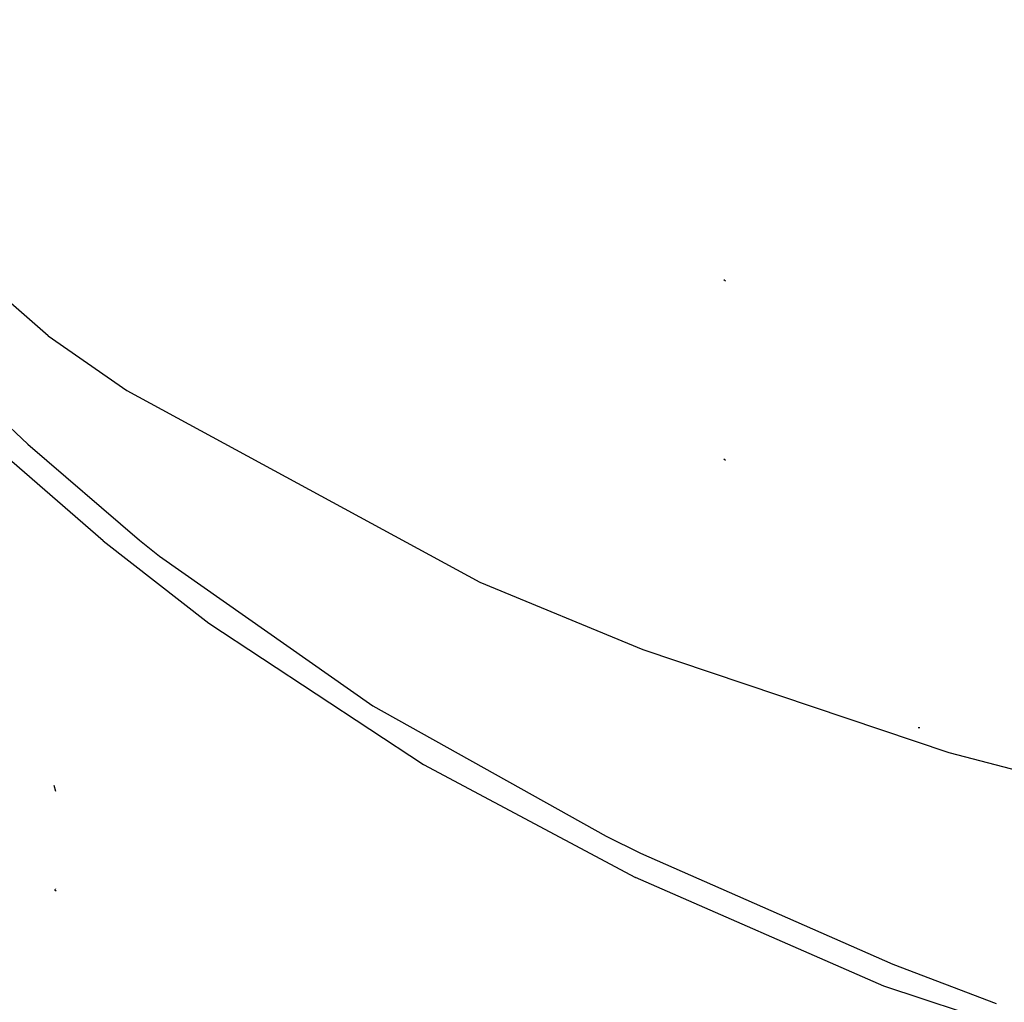
# Model space of a CAD drawing. Units: millimetres. Extents: x 967 to 7778, y -1879 to 1686.
# Drawn here: x 1385 to 1796, y -697 to -287 of the extents above; entities that cross this region are included whole.
import ezdxf

# ---------------------------------------------------------------- set-up
doc = ezdxf.new("R2010")
doc.units = ezdxf.units.MM
doc.layers.add('TFR-TRI', color=7, linetype='CONTINUOUS', true_color=0xffffff)

msp = doc.modelspace()

# ---------------------------------------------------------------- linework, layer by layer
at = {"layer": 'TFR-TRI', "color": 18, "linetype": 'CONTINUOUS'}
for p, q in [((1396.681335, -418.746094), (1244.752625, -286.624756)), ((1396.681335, -418.746094), (1244.752625, -286.624756)), ((1679.900818, -395.890381), (1679.229431, -395.319336)), ((1679.900818, -395.890381), (1679.229431, -395.319336)), ((1396.681335, -418.746094), (1429.640076, -441.541992)), ((1396.681335, -418.746094), (1429.640076, -441.541992)), ((1362.391174, -439.649902), (1388.122864, -464.026855)), ((1362.391174, -439.649902), (1388.122864, -464.026855)), ((1429.640076, -441.541992), (1577.130066, -521.692627)), ((1429.640076, -441.541992), (1577.130066, -521.692627)), ((1388.122864, -464.026855), (1434.821228, -504.197266)), ((1388.122864, -464.026855), (1434.821228, -504.197266)), ((1419.621155, -504.47937), (1381.42926, -471.233887)), ((1419.621155, -504.47937), (1381.42926, -471.233887)), ((1679.900818, -470.890137), (1679.229431, -470.319214)), ((1679.900818, -470.890137), (1679.229431, -470.319214)), ((1419.621155, -504.47937), (1463.792297, -538.903687)), ((1419.621155, -504.47937), (1463.792297, -538.903687)), ((1434.821228, -504.197266), (1443.184265, -510.866333)), ((1434.821228, -504.197266), (1443.184265, -510.866333)), ((1443.184265, -510.866333), (1532.362244, -573.448853)), ((1443.184265, -510.866333), (1532.362244, -573.448853)), ((1577.130066, -521.692627), (1645.375427, -549.826416)), ((1577.130066, -521.692627), (1645.375427, -549.826416)), ((1463.792297, -538.903687), (1553.625671, -597.874268)), ((1463.792297, -538.903687), (1553.625671, -597.874268)), ((1645.375427, -549.826416), (1773.25531, -592.91394)), ((1645.375427, -549.826416), (1773.25531, -592.91394)), ((1532.362244, -573.448853), (1629.915222, -627.931152)), ((1532.362244, -573.448853), (1629.915222, -627.931152)), ((1761.185974, -582.645386), (1760.381287, -582.644775)), ((1761.185974, -582.645386), (1760.381287, -582.644775)), ((1773.25531, -592.91394), (1872.499939, -619.045044)), ((1773.25531, -592.91394), (1872.499939, -619.045044)), ((1553.625671, -597.874268), (1642.277527, -645.101074)), ((1553.625671, -597.874268), (1642.277527, -645.101074)), ((1399.909363, -609.280396), (1399.157532, -606.740234)), ((1629.915222, -627.931152), (1644.291931, -635.029175)), ((1629.915222, -627.931152), (1644.291931, -635.029175)), ((1644.291931, -635.029175), (1749.77533, -681.399048)), ((1644.291931, -635.029175), (1749.77533, -681.399048)), ((1746.131531, -690.548462), (1642.277527, -645.101074)), ((1746.131531, -690.548462), (1642.277527, -645.101074)), ((1399.973694, -650.88147), (1399.375549, -650.369873)), ((1399.973694, -650.88147), (1399.375549, -650.369873)), ((1399.947937, -650.080322), (1399.721619, -649.919312)), ((1399.947937, -650.080322), (1399.721619, -649.919312)), ((1749.77533, -681.399048), (1793.006287, -697.86084)), ((1749.77533, -681.399048), (1793.006287, -697.86084)), ((1949.067566, -757.448242), (1746.131531, -690.548462)), ((1949.067566, -757.448242), (1746.131531, -690.548462))]:
    msp.add_line(p, q, dxfattribs=at)

doc.saveas('drawing.dxf')
